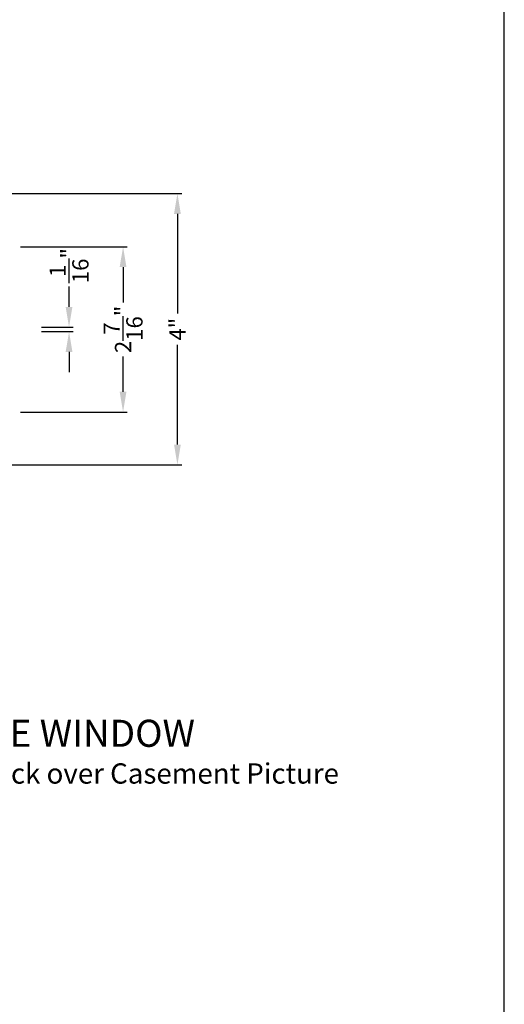
# Model space of a CAD drawing. Extents: x 0 to 102, y 0 to 44.
# Drawn here: x 95 to 102, y 20 to 35 of the extents above; entities that cross this region are included whole.
import ezdxf

# ---------------------------------------------------------------- set-up
doc = ezdxf.new("R2010")
doc.units = 0
doc.header["$LTSCALE"] = 2
doc.header["$MEASUREMENT"] = 0
doc.header["$PDMODE"] = 3
doc.layers.get('0').update_dxf_attribs({"linetype": 'CONTINUOUS'})
doc.layers.get('DEFPOINTS').update_dxf_attribs({"color": 3, "linetype": 'CONTINUOUS'})
doc.layers.add('Dim', color=7, linetype='CONTINUOUS')
doc.styles.add('Arial', font='arial.ttf')
doc.styles.get("Standard").update_dxf_attribs({"font": 'arial.ttf'})
doc.dimstyles.get("Standard").update_dxf_attribs({"dimtxt": 0.24, "dimasz": 0.3, "dimexe": 0.0625, "dimexo": 0.18, "dimgap": 0.09, "dimtad": 0, "dimdec": 4, "dimzin": 0, "dimdsep": 46, "dimlunit": 4, "dimtxsty": 'STANDARD', "dimcen": 0, "dimadec": 5, "dimazin": 0, "dimtfac": 1, "dimtdec": 4, "dimtofl": 0, "dimtmove": 0, "dimatfit": 3, "dimfxl": 1, "dimtolj": 1, "dimtzin": 0, "dimarcsym": 0})

# ---------------------------------------------------------------- blocks, each defined once
blk = doc.blocks.new('*D270')
at = {"layer": 'DEFPOINTS', "color": 0, "transparency": 16777216}
for p in [(94.982, 30.358), (94.982, 30.292), (95.571, 30.358)]:
    blk.add_point(p, dxfattribs=at)
at = {"layer": 'Dim', "color": 0, "lineweight": -2, "transparency": 16777216}
for p, q in [((95.571, 30.658), (95.571, 30.958)), ((95.162, 30.358), (95.634, 30.358)), ((95.162, 30.292), (95.634, 30.292)), ((95.571, 29.992), (95.571, 29.692))]:
    blk.add_line(p, q, dxfattribs=at)
at = {"layer": 'Dim', "color": 0, "transparency": 16777216}
for points in [[(95.521, 30.658), (95.621, 30.658), (95.571, 30.358)], [(95.521, 29.992), (95.621, 29.992), (95.571, 30.292)]]:
    blk.add_solid(points, dxfattribs=at)
at = {"layer": 'Dim', "color": 0, "transparency": 16777216, "insert": (95.571, 31.268), "char_height": 0.24, "attachment_point": 5, "rotation": 90}
blk.add_mtext('\\A1;{\\H1x;\\S1/16;}"', dxfattribs=at)
blk = doc.blocks.new('*D338')
at = {"layer": 'DEFPOINTS', "color": 0, "transparency": 16777216}
for p in [(94.673, 31.546), (96.369, 31.546), (94.673, 29.104)]:
    blk.add_point(p, dxfattribs=at)
at = {"layer": 'Dim', "color": 0, "lineweight": -2, "transparency": 16777216}
for p, q in [((94.853, 31.546), (96.431, 31.546)), ((96.369, 31.246), (96.369, 30.723)), ((96.369, 29.404), (96.369, 29.926)), ((94.853, 29.104), (96.431, 29.104))]:
    blk.add_line(p, q, dxfattribs=at)
at = {"layer": 'Dim', "color": 0, "transparency": 16777216}
for points in [[(96.319, 31.246), (96.419, 31.246), (96.369, 31.546)], [(96.319, 29.404), (96.419, 29.404), (96.369, 29.104)]]:
    blk.add_solid(points, dxfattribs=at)
at = {"layer": 'Dim', "color": 0, "transparency": 16777216, "insert": (96.369, 30.325), "char_height": 0.24, "attachment_point": 5, "rotation": 90}
blk.add_mtext('\\A1;2{\\H1x;\\S7/16;}"', dxfattribs=at)
blk = doc.blocks.new('*D291')
at = {"layer": 'DEFPOINTS', "color": 0, "transparency": 16777216}
for p in [(94.309, 32.333), (94.309, 28.323), (97.172, 28.323)]:
    blk.add_point(p, dxfattribs=at)
at = {"layer": 'Dim', "color": 0, "lineweight": -2, "transparency": 16777216}
for p, q in [((94.489, 32.333), (97.235, 32.333)), ((97.172, 32.033), (97.172, 30.561)), ((97.172, 28.623), (97.172, 30.095)), ((94.489, 28.323), (97.235, 28.323))]:
    blk.add_line(p, q, dxfattribs=at)
at = {"layer": 'Dim', "color": 0, "transparency": 16777216}
for points in [[(97.122, 32.033), (97.222, 32.033), (97.172, 32.333)], [(97.122, 28.623), (97.222, 28.623), (97.172, 28.323)]]:
    blk.add_solid(points, dxfattribs=at)
at = {"layer": 'Dim', "color": 0, "transparency": 16777216, "insert": (97.172, 30.328), "char_height": 0.24, "attachment_point": 5, "rotation": 90}
blk.add_mtext('\\A1;4"', dxfattribs=at)

msp = doc.modelspace()

# ---------------------------------------------------------------- linework, layer by layer
msp.add_lwpolyline([(68.00001, 44.00001), (68.00001, 0), (102.00002, 0), (102.00002, 44.00001)], close=True)

# ---------------------------------------------------------------- texts
at = {"style": 'Arial'}
for s, height, p in [('%%UPREMIUM CASEMENT PICTURE WINDOW', 0.4, (87.26428, 24.15442)), ('Horizontal Stack Section - Transom Stack over Casement Picture', 0.3, (87.26387, 23.61038))]:
    msp.add_text(s, height=height, dxfattribs=at).set_placement(p)

# ---------------------------------------------------------------- dimensions: what is measured, and where the dimension line sits
at = {"layer": 'Dim'}
for base, p1, p2, picture, middle in [((97.17236, 28.32252), (94.30883, 32.33302), (94.30883, 28.32252), '*D291', (97.17236, 30.32777)), ((96.36857, 31.54589), (94.67253, 29.10371), (94.67253, 31.54589), '*D338', (96.36857, 30.3248))]:
    dim = msp.add_linear_dim(base=base, p1=p1, p2=p2, angle=90, dimstyle='STANDARD', override={"dimpost": '\\X'}, dxfattribs=at)
    dim.commit()
    dim.dimension.update_dxf_attribs({"geometry": picture, "text_midpoint": middle})
dim = msp.add_linear_dim(base=(95.57101, 30.35789), p1=(94.98229, 30.29171), p2=(94.98229, 30.35789), angle=90, dimstyle='STANDARD', override={"dimpost": '\\X'}, dxfattribs=at)
dim.commit()
dim.dimension.update_dxf_attribs({"geometry": '*D270', "text_midpoint": (95.57101, 31.26808), "dimtype": 160})

doc.saveas('drawing.dxf')
